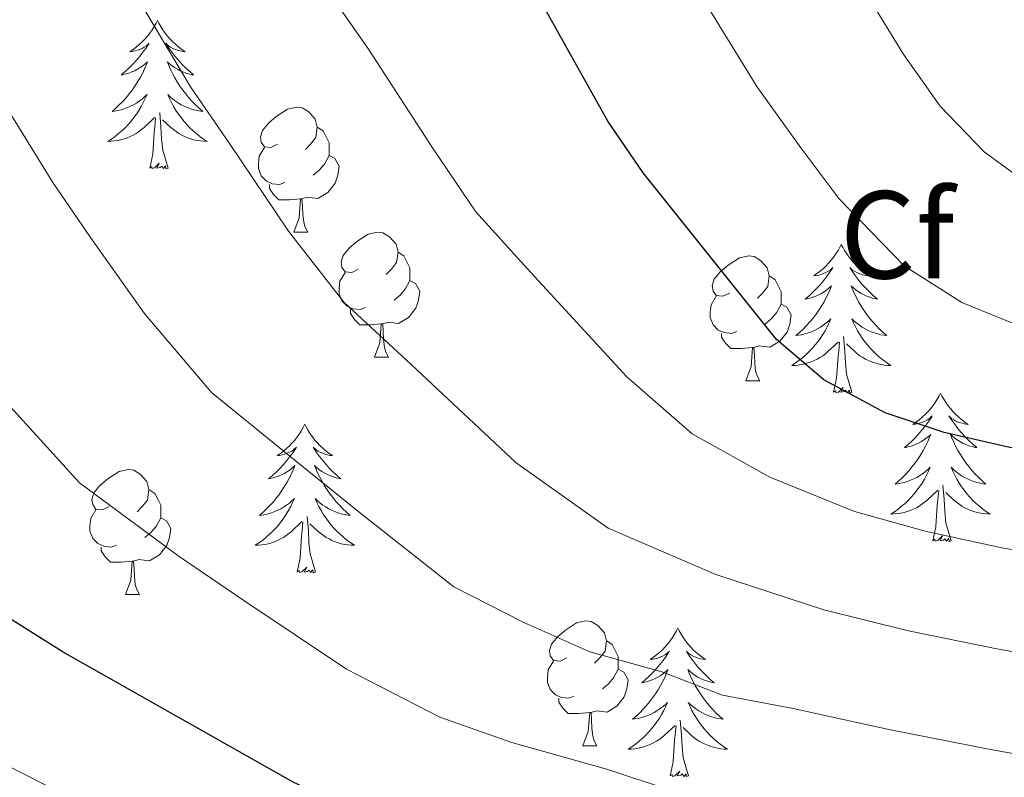
# Model space of a CAD drawing. Extents: x 619241 to 623748, y 789443 to 792493.
# Drawn here: x 621534 to 621613, y 790216 to 790277 of the extents above; entities that cross this region are included whole.
import ezdxf
from ezdxf.enums import TextEntityAlignment as Align

# ---------------------------------------------------------------- set-up
doc = ezdxf.new("R2010")
doc.units = 0
doc.header["$MEASUREMENT"] = 0
for name, color, linetype in [('Nivel 36', 7, 'Continuous'), ('Nivel 37', 7, 'Continuous'), ('Nivel 4', 7, 'Continuous'), ('Nivel 5', 7, 'Continuous'), ('Nivel 61', 7, 'Continuous'), ('Nivel 63', 7, 'Continuous')]:
    doc.layers.add(name, color=color, linetype=linetype)
doc.styles.add('Style-arial', font='arial.shx', dxfattribs={"bigfont": 'arialbig.shx'})

msp = doc.modelspace()

# ---------------------------------------------------------------- linework, layer by layer
at = {"layer": 'Nivel 36', "color": 92, "linetype": 'Continuous', "lineweight": 0, "flags": 128}
for points in [[(621545.407, 790276.834), (621545.296, 790276.615), (621545.141, 790276.34), (621544.973, 790276.074), (621544.791, 790275.817), (621544.597, 790275.569), (621544.39, 790275.331), (621544.171, 790275.105), (621543.941, 790274.889), (621543.701, 790274.686), (621543.45, 790274.495), (621543.19, 790274.317), (621543.389, 790274.34), (621543.592, 790274.378), (621543.791, 790274.433), (621543.986, 790274.502), (621544.175, 790274.587), (621544.356, 790274.686), (621544.53, 790274.798), (621544.735, 790274.989), (621544.694, 790274.924), (621544.464, 790274.579), (621544.221, 790274.243), (621543.965, 790273.917), (621543.697, 790273.601), (621543.417, 790273.296), (621543.125, 790273.002), (621542.822, 790272.719), (621542.509, 790272.448), (621542.633, 790272.471), (621542.879, 790272.529), (621543.121, 790272.602), (621543.357, 790272.69), (621543.588, 790272.793), (621543.811, 790272.911), (621544.027, 790273.042), (621544.234, 790273.187), (621544.431, 790273.344), (621544.618, 790273.514), (621544.53, 790273.292), (621544.374, 790272.931), (621544.203, 790272.577), (621544.018, 790272.23), (621543.818, 790271.89), (621543.606, 790271.559), (621543.379, 790271.237), (621543.14, 790270.925), (621542.889, 790270.622), (621542.625, 790270.33), (621542.35, 790270.049), (621542.063, 790269.779), (621541.766, 790269.521), (621541.962, 790269.546), (621542.229, 790269.593), (621542.492, 790269.656), (621542.751, 790269.735), (621543.006, 790269.829), (621543.254, 790269.937), (621543.495, 790270.06), (621543.729, 790270.198), (621543.954, 790270.348), (621544.17, 790270.512), (621544.376, 790270.688), (621544.571, 790270.876), (621544.43, 790270.549), (621544.275, 790270.228), (621544.106, 790269.914), (621543.923, 790269.609), (621543.726, 790269.312), (621543.516, 790269.024), (621543.293, 790268.746), (621543.058, 790268.478), (621542.812, 790268.22), (621542.554, 790267.975), (621542.285, 790267.741), (621542.006, 790267.519), (621541.717, 790267.31), (621541.427, 790267.119), (621541.692, 790267.128), (621541.955, 790267.153), (621542.217, 790267.194), (621542.476, 790267.251), (621542.731, 790267.323), (621542.981, 790267.41), (621543.225, 790267.513), (621543.463, 790267.629), (621543.693, 790267.76), (621543.915, 790267.905), (621544.128, 790268.063), (621544.331, 790268.233), (621545.179, 790269.032)], [(621545.407, 790276.834), (621545.518, 790276.615), (621545.673, 790276.34), (621545.841, 790276.074), (621546.023, 790275.817), (621546.217, 790275.569), (621546.424, 790275.331), (621546.643, 790275.105), (621546.873, 790274.889), (621547.113, 790274.686), (621547.364, 790274.495), (621547.624, 790274.317), (621547.425, 790274.34), (621547.222, 790274.378), (621547.023, 790274.433), (621546.828, 790274.502), (621546.639, 790274.587), (621546.458, 790274.686), (621546.284, 790274.798), (621546.079, 790274.989), (621546.12, 790274.924), (621546.35, 790274.579), (621546.593, 790274.243), (621546.849, 790273.917), (621547.117, 790273.601), (621547.397, 790273.296), (621547.689, 790273.002), (621547.992, 790272.719), (621548.305, 790272.448), (621548.181, 790272.471), (621547.935, 790272.529), (621547.693, 790272.602), (621547.457, 790272.69), (621547.226, 790272.793), (621547.003, 790272.911), (621546.787, 790273.042), (621546.58, 790273.187), (621546.383, 790273.344), (621546.196, 790273.514), (621546.284, 790273.292), (621546.44, 790272.931), (621546.611, 790272.577), (621546.796, 790272.23), (621546.996, 790271.89), (621547.208, 790271.559), (621547.435, 790271.237), (621547.674, 790270.925), (621547.925, 790270.622), (621548.189, 790270.33), (621548.464, 790270.049), (621548.751, 790269.779), (621549.048, 790269.521), (621548.852, 790269.546), (621548.585, 790269.593), (621548.322, 790269.656), (621548.063, 790269.735), (621547.808, 790269.829), (621547.56, 790269.937), (621547.319, 790270.06), (621547.085, 790270.198), (621546.86, 790270.348), (621546.644, 790270.512), (621546.438, 790270.688), (621546.243, 790270.876), (621546.384, 790270.549), (621546.539, 790270.228), (621546.708, 790269.914), (621546.891, 790269.609), (621547.088, 790269.312), (621547.298, 790269.024), (621547.521, 790268.746), (621547.756, 790268.478), (621548.002, 790268.22), (621548.26, 790267.975), (621548.529, 790267.741), (621548.808, 790267.519), (621549.097, 790267.31), (621549.387, 790267.119), (621549.122, 790267.128), (621548.859, 790267.153), (621548.597, 790267.194), (621548.338, 790267.251), (621548.083, 790267.323), (621547.833, 790267.41), (621547.589, 790267.513), (621547.351, 790267.629), (621547.121, 790267.76), (621546.899, 790267.905), (621546.686, 790268.063), (621546.483, 790268.233), (621545.825, 790268.853)], [(621546.258, 790264.983), (621545.829, 790266.423), (621545.738, 790267.327), (621545.692, 790268.276), (621545.59, 790269.44)], [(621555.041, 790266.894), (621554.511, 790266.629), (621553.981, 790266.684), (621553.716, 790267.054), (621553.661, 790267.479), (621553.821, 790267.999), (621554.301, 790268.594), (621554.936, 790269.124), (621555.836, 790269.709), (621556.581, 790269.869), (621557.006, 790269.814), (621557.536, 790269.499), (621558.066, 790268.914), (621558.226, 790268.274), (621558.116, 790267.424), (621557.691, 790266.894), (621557.271, 790266.469)], [(621544.788, 790264.983), (621545.033, 790266.101), (621545.146, 790267.843), (621545.194, 790268.276), (621545.257, 790268.999)], [(621558.226, 790268.274), (621558.701, 790267.959), (621559.016, 790267.319), (621559.176, 790266.999), (621559.176, 790266.419), (621559.176, 790265.994), (621558.806, 790265.304), (621558.386, 790264.824), (621557.906, 790264.404)], [(621555.626, 790263.814), (621555.201, 790263.654), (621554.616, 790263.714), (621554.141, 790263.924), (621553.716, 790264.349), (621553.501, 790264.934), (621553.501, 790265.354), (621553.556, 790265.939), (621553.981, 790266.629)], [(621559.176, 790265.994), (621559.631, 790265.744), (621559.976, 790265.129), (621559.866, 790264.404), (621559.656, 790263.764), (621559.071, 790263.024), (621558.276, 790262.544), (621557.426, 790262.649), (621556.996, 790262.519)], [(621546.258, 790264.983), (621546.084, 790264.915), (621546.065, 790265.154), (621545.875, 790264.932), (621545.754, 790265.135), (621545.633, 790265.027), (621545.363, 790264.973), (621545.559, 790265.366), (621545.174, 790264.986), (621544.986, 790264.932), (621544.945, 790265.094), (621544.788, 790264.983)], [(621556.886, 790262.519), (621555.996, 790262.434), (621555.151, 790262.434), (621554.726, 790262.864), (621554.406, 790263.339), (621554.406, 790263.654)], [(621556.341, 790259.834), (621556.776, 790260.994), (621556.886, 790262.519), (621556.996, 790262.519), (621557.031, 790261.934), (621557.066, 790261.249), (621557.136, 790260.634), (621557.251, 790260.234), (621557.466, 790259.834)], [(621556.341, 790259.834), (621557.466, 790259.834)], [(621561.516, 790256.859), (621560.986, 790256.594), (621560.456, 790256.649), (621560.191, 790257.019), (621560.136, 790257.444), (621560.296, 790257.964), (621560.776, 790258.559), (621561.411, 790259.089), (621562.311, 790259.674), (621563.056, 790259.834), (621563.481, 790259.779), (621564.011, 790259.464), (621564.541, 790258.879), (621564.701, 790258.239), (621564.591, 790257.389), (621564.166, 790256.859), (621563.746, 790256.434)], [(621600.254, 790258.848), (621600.143, 790258.629), (621599.988, 790258.354), (621599.82, 790258.088), (621599.638, 790257.831), (621599.444, 790257.583), (621599.237, 790257.345), (621599.018, 790257.119), (621598.788, 790256.903), (621598.548, 790256.7), (621598.297, 790256.509), (621598.037, 790256.331), (621598.236, 790256.354), (621598.439, 790256.392), (621598.638, 790256.447), (621598.833, 790256.516), (621599.022, 790256.601), (621599.203, 790256.7), (621599.377, 790256.812), (621599.582, 790257.003), (621599.541, 790256.938), (621599.311, 790256.593), (621599.068, 790256.257), (621598.812, 790255.931), (621598.544, 790255.615), (621598.264, 790255.31), (621597.972, 790255.016), (621597.669, 790254.733), (621597.356, 790254.462), (621597.48, 790254.485), (621597.726, 790254.543), (621597.968, 790254.616), (621598.204, 790254.704), (621598.435, 790254.807), (621598.658, 790254.925), (621598.874, 790255.056), (621599.081, 790255.201), (621599.278, 790255.358), (621599.465, 790255.528), (621599.377, 790255.306), (621599.221, 790254.945), (621599.05, 790254.591), (621598.865, 790254.244), (621598.665, 790253.904), (621598.453, 790253.573), (621598.226, 790253.251), (621597.987, 790252.939), (621597.736, 790252.636), (621597.472, 790252.344), (621597.197, 790252.063), (621596.91, 790251.793), (621596.613, 790251.535), (621596.809, 790251.56), (621597.076, 790251.607), (621597.339, 790251.67), (621597.598, 790251.749), (621597.853, 790251.843), (621598.101, 790251.951), (621598.342, 790252.074), (621598.576, 790252.212), (621598.801, 790252.362), (621599.017, 790252.526), (621599.223, 790252.702), (621599.418, 790252.89), (621599.277, 790252.563), (621599.122, 790252.242), (621598.953, 790251.928), (621598.77, 790251.623), (621598.573, 790251.326), (621598.363, 790251.038), (621598.14, 790250.76), (621597.905, 790250.492), (621597.659, 790250.234), (621597.401, 790249.989), (621597.132, 790249.755), (621596.853, 790249.533), (621596.564, 790249.324), (621596.274, 790249.133), (621596.539, 790249.142), (621596.802, 790249.167), (621597.064, 790249.208), (621597.323, 790249.265), (621597.578, 790249.337), (621597.828, 790249.424), (621598.072, 790249.527), (621598.31, 790249.643), (621598.54, 790249.774), (621598.762, 790249.919), (621598.975, 790250.077), (621599.178, 790250.247), (621600.026, 790251.046)], [(621600.254, 790258.848), (621600.365, 790258.629), (621600.52, 790258.354), (621600.688, 790258.088), (621600.87, 790257.831), (621601.064, 790257.583), (621601.271, 790257.345), (621601.49, 790257.119), (621601.72, 790256.903), (621601.96, 790256.7), (621602.211, 790256.509), (621602.471, 790256.331), (621602.272, 790256.354), (621602.069, 790256.392), (621601.87, 790256.447), (621601.675, 790256.516), (621601.486, 790256.601), (621601.305, 790256.7), (621601.131, 790256.812), (621600.926, 790257.003), (621600.967, 790256.938), (621601.197, 790256.593), (621601.44, 790256.257), (621601.696, 790255.931), (621601.964, 790255.615), (621602.244, 790255.31), (621602.536, 790255.016), (621602.839, 790254.733), (621603.152, 790254.462), (621603.028, 790254.485), (621602.782, 790254.543), (621602.54, 790254.616), (621602.304, 790254.704), (621602.073, 790254.807), (621601.85, 790254.925), (621601.634, 790255.056), (621601.427, 790255.201), (621601.23, 790255.358), (621601.043, 790255.528), (621601.131, 790255.306), (621601.287, 790254.945), (621601.458, 790254.591), (621601.643, 790254.244), (621601.843, 790253.904), (621602.055, 790253.573), (621602.282, 790253.251), (621602.521, 790252.939), (621602.772, 790252.636), (621603.036, 790252.344), (621603.311, 790252.063), (621603.598, 790251.793), (621603.895, 790251.535), (621603.699, 790251.56), (621603.432, 790251.607), (621603.169, 790251.67), (621602.91, 790251.749), (621602.655, 790251.843), (621602.407, 790251.951), (621602.166, 790252.074), (621601.932, 790252.212), (621601.707, 790252.362), (621601.491, 790252.526), (621601.285, 790252.702), (621601.09, 790252.89), (621601.231, 790252.563), (621601.386, 790252.242), (621601.555, 790251.928), (621601.738, 790251.623), (621601.935, 790251.326), (621602.145, 790251.038), (621602.368, 790250.76), (621602.603, 790250.492), (621602.849, 790250.234), (621603.107, 790249.989), (621603.376, 790249.755), (621603.655, 790249.533), (621603.944, 790249.324), (621604.234, 790249.133), (621603.969, 790249.142), (621603.706, 790249.167), (621603.444, 790249.208), (621603.185, 790249.265), (621602.93, 790249.337), (621602.68, 790249.424), (621602.436, 790249.527), (621602.198, 790249.643), (621601.968, 790249.774), (621601.746, 790249.919), (621601.533, 790250.077), (621601.33, 790250.247), (621600.672, 790250.867)], [(621564.701, 790258.239), (621565.176, 790257.924), (621565.491, 790257.284), (621565.651, 790256.964), (621565.651, 790256.384), (621565.651, 790255.959), (621565.281, 790255.269), (621564.861, 790254.789), (621564.381, 790254.369)], [(621591.288, 790254.954), (621590.758, 790254.689), (621590.228, 790254.744), (621589.963, 790255.114), (621589.908, 790255.539), (621590.068, 790256.059), (621590.548, 790256.654), (621591.183, 790257.184), (621592.083, 790257.769), (621592.828, 790257.929), (621593.253, 790257.874), (621593.783, 790257.559), (621594.313, 790256.974), (621594.473, 790256.334), (621594.363, 790255.484), (621593.938, 790254.954), (621593.518, 790254.529)], [(621562.101, 790253.779), (621561.676, 790253.619), (621561.091, 790253.679), (621560.616, 790253.889), (621560.191, 790254.314), (621559.976, 790254.899), (621559.976, 790255.319), (621560.031, 790255.904), (621560.456, 790256.594)], [(621565.651, 790255.959), (621566.106, 790255.709), (621566.451, 790255.094), (621566.341, 790254.369), (621566.131, 790253.729), (621565.546, 790252.989), (621564.751, 790252.509), (621563.901, 790252.614), (621563.471, 790252.484)], [(621594.473, 790256.334), (621594.948, 790256.019), (621595.263, 790255.379), (621595.423, 790255.059), (621595.423, 790254.479), (621595.423, 790254.054), (621595.053, 790253.364), (621594.633, 790252.884), (621594.153, 790252.464)], [(621591.873, 790251.874), (621591.448, 790251.714), (621590.863, 790251.774), (621590.388, 790251.984), (621589.963, 790252.409), (621589.748, 790252.994), (621589.748, 790253.414), (621589.803, 790253.999), (621590.228, 790254.689)], [(621563.361, 790252.484), (621562.471, 790252.399), (621561.626, 790252.399), (621561.201, 790252.829), (621560.881, 790253.304), (621560.881, 790253.619)], [(621595.423, 790254.054), (621595.878, 790253.804), (621596.223, 790253.189), (621596.113, 790252.464), (621595.903, 790251.824), (621595.318, 790251.084), (621594.523, 790250.604), (621593.673, 790250.709), (621593.243, 790250.579)], [(621562.816, 790249.799), (621563.251, 790250.959), (621563.361, 790252.484), (621563.471, 790252.484), (621563.506, 790251.899), (621563.541, 790251.214), (621563.611, 790250.599), (621563.726, 790250.199), (621563.941, 790249.799)], [(621593.133, 790250.579), (621592.243, 790250.494), (621591.398, 790250.494), (621590.973, 790250.924), (621590.653, 790251.399), (621590.653, 790251.714)], [(621599.635, 790246.997), (621599.88, 790248.115), (621599.993, 790249.857), (621600.041, 790250.29), (621600.104, 790251.013)], [(621601.105, 790246.997), (621600.676, 790248.437), (621600.585, 790249.341), (621600.539, 790250.29), (621600.437, 790251.454)], [(621592.588, 790247.894), (621593.023, 790249.054), (621593.133, 790250.579), (621593.243, 790250.579), (621593.278, 790249.994), (621593.313, 790249.309), (621593.383, 790248.694), (621593.498, 790248.294), (621593.713, 790247.894)], [(621562.816, 790249.799), (621563.941, 790249.799)], [(621592.588, 790247.894), (621593.713, 790247.894)], [(621601.105, 790246.997), (621600.931, 790246.929), (621600.912, 790247.168), (621600.722, 790246.946), (621600.601, 790247.149), (621600.48, 790247.041), (621600.21, 790246.987), (621600.406, 790247.38), (621600.021, 790247), (621599.833, 790246.946), (621599.792, 790247.108), (621599.635, 790246.997)], [(621608.214, 790246.929), (621608.103, 790246.71), (621607.948, 790246.435), (621607.78, 790246.169), (621607.598, 790245.912), (621607.404, 790245.664), (621607.197, 790245.426), (621606.978, 790245.2), (621606.748, 790244.984), (621606.508, 790244.781), (621606.257, 790244.59), (621605.997, 790244.412), (621606.196, 790244.435), (621606.399, 790244.473), (621606.598, 790244.528), (621606.793, 790244.597), (621606.982, 790244.682), (621607.163, 790244.781), (621607.337, 790244.893), (621607.542, 790245.084), (621607.501, 790245.019), (621607.271, 790244.674), (621607.028, 790244.338), (621606.772, 790244.012), (621606.504, 790243.696), (621606.224, 790243.391), (621605.932, 790243.097), (621605.629, 790242.814), (621605.316, 790242.543), (621605.44, 790242.566), (621605.686, 790242.624), (621605.928, 790242.697), (621606.164, 790242.785), (621606.395, 790242.888), (621606.618, 790243.006), (621606.834, 790243.137), (621607.041, 790243.282), (621607.238, 790243.439), (621607.425, 790243.609), (621607.337, 790243.387), (621607.181, 790243.026), (621607.01, 790242.672), (621606.825, 790242.325), (621606.625, 790241.985), (621606.413, 790241.654), (621606.186, 790241.332), (621605.947, 790241.02), (621605.696, 790240.717), (621605.432, 790240.425), (621605.157, 790240.144), (621604.87, 790239.874), (621604.573, 790239.616), (621604.769, 790239.641), (621605.036, 790239.688), (621605.299, 790239.751), (621605.558, 790239.83), (621605.813, 790239.924), (621606.061, 790240.032), (621606.302, 790240.155), (621606.536, 790240.293), (621606.761, 790240.443), (621606.977, 790240.607), (621607.183, 790240.783), (621607.378, 790240.971), (621607.237, 790240.644), (621607.082, 790240.323), (621606.913, 790240.009), (621606.73, 790239.704), (621606.533, 790239.407), (621606.323, 790239.119), (621606.1, 790238.841), (621605.865, 790238.573), (621605.619, 790238.315), (621605.361, 790238.07), (621605.092, 790237.836), (621604.813, 790237.614), (621604.524, 790237.405), (621604.234, 790237.214), (621604.499, 790237.223), (621604.762, 790237.248), (621605.024, 790237.289), (621605.283, 790237.346), (621605.538, 790237.418), (621605.788, 790237.505), (621606.032, 790237.608), (621606.27, 790237.724), (621606.5, 790237.855), (621606.722, 790238), (621606.935, 790238.158), (621607.138, 790238.328), (621607.986, 790239.127)], [(621608.214, 790246.929), (621608.325, 790246.71), (621608.48, 790246.435), (621608.648, 790246.169), (621608.83, 790245.912), (621609.024, 790245.664), (621609.231, 790245.426), (621609.45, 790245.2), (621609.68, 790244.984), (621609.92, 790244.781), (621610.171, 790244.59), (621610.431, 790244.412), (621610.232, 790244.435), (621610.029, 790244.473), (621609.83, 790244.528), (621609.635, 790244.597), (621609.446, 790244.682), (621609.265, 790244.781), (621609.091, 790244.893), (621608.886, 790245.084), (621608.927, 790245.019), (621609.157, 790244.674), (621609.4, 790244.338), (621609.656, 790244.012), (621609.924, 790243.696), (621610.204, 790243.391), (621610.496, 790243.097), (621610.799, 790242.814), (621611.112, 790242.543), (621610.988, 790242.566), (621610.742, 790242.624), (621610.5, 790242.697), (621610.264, 790242.785), (621610.033, 790242.888), (621609.81, 790243.006), (621609.594, 790243.137), (621609.387, 790243.282), (621609.19, 790243.439), (621609.003, 790243.609), (621609.091, 790243.387), (621609.247, 790243.026), (621609.418, 790242.672), (621609.603, 790242.325), (621609.803, 790241.985), (621610.015, 790241.654), (621610.242, 790241.332), (621610.481, 790241.02), (621610.732, 790240.717), (621610.996, 790240.425), (621611.271, 790240.144), (621611.558, 790239.874), (621611.855, 790239.616), (621611.659, 790239.641), (621611.392, 790239.688), (621611.129, 790239.751), (621610.87, 790239.83), (621610.615, 790239.924), (621610.367, 790240.032), (621610.126, 790240.155), (621609.892, 790240.293), (621609.667, 790240.443), (621609.451, 790240.607), (621609.245, 790240.783), (621609.05, 790240.971), (621609.191, 790240.644), (621609.346, 790240.323), (621609.515, 790240.009), (621609.698, 790239.704), (621609.895, 790239.407), (621610.105, 790239.119), (621610.328, 790238.841), (621610.563, 790238.573), (621610.809, 790238.315), (621611.067, 790238.07), (621611.336, 790237.836), (621611.615, 790237.614), (621611.904, 790237.405), (621612.194, 790237.214), (621611.929, 790237.223), (621611.666, 790237.248), (621611.404, 790237.289), (621611.145, 790237.346), (621610.89, 790237.418), (621610.64, 790237.505), (621610.396, 790237.608), (621610.158, 790237.724), (621609.928, 790237.855), (621609.706, 790238), (621609.493, 790238.158), (621609.29, 790238.328), (621608.632, 790238.948)], [(621557.224, 790244.421), (621557.113, 790244.202), (621556.958, 790243.927), (621556.79, 790243.661), (621556.608, 790243.404), (621556.414, 790243.156), (621556.207, 790242.918), (621555.988, 790242.692), (621555.758, 790242.476), (621555.518, 790242.273), (621555.267, 790242.082), (621555.007, 790241.904), (621555.206, 790241.927), (621555.409, 790241.965), (621555.608, 790242.02), (621555.803, 790242.089), (621555.992, 790242.174), (621556.173, 790242.273), (621556.347, 790242.385), (621556.552, 790242.576), (621556.511, 790242.511), (621556.281, 790242.166), (621556.038, 790241.83), (621555.782, 790241.504), (621555.514, 790241.188), (621555.234, 790240.883), (621554.942, 790240.589), (621554.639, 790240.306), (621554.326, 790240.035), (621554.45, 790240.058), (621554.696, 790240.116), (621554.938, 790240.189), (621555.174, 790240.277), (621555.405, 790240.38), (621555.628, 790240.498), (621555.844, 790240.629), (621556.051, 790240.774), (621556.248, 790240.931), (621556.435, 790241.101), (621556.347, 790240.879), (621556.191, 790240.518), (621556.02, 790240.164), (621555.835, 790239.817), (621555.635, 790239.477), (621555.423, 790239.146), (621555.196, 790238.824), (621554.957, 790238.512), (621554.706, 790238.209), (621554.442, 790237.917), (621554.167, 790237.636), (621553.88, 790237.366), (621553.583, 790237.108), (621553.779, 790237.133), (621554.046, 790237.18), (621554.309, 790237.243), (621554.568, 790237.322), (621554.823, 790237.416), (621555.071, 790237.524), (621555.312, 790237.647), (621555.546, 790237.785), (621555.771, 790237.935), (621555.987, 790238.099), (621556.193, 790238.275), (621556.388, 790238.463), (621556.247, 790238.136), (621556.092, 790237.815), (621555.923, 790237.501), (621555.74, 790237.196), (621555.543, 790236.899), (621555.333, 790236.611), (621555.11, 790236.333), (621554.875, 790236.065), (621554.629, 790235.807), (621554.371, 790235.562), (621554.102, 790235.328), (621553.823, 790235.106), (621553.534, 790234.897), (621553.244, 790234.706), (621553.509, 790234.715), (621553.772, 790234.74), (621554.034, 790234.781), (621554.293, 790234.838), (621554.548, 790234.91), (621554.798, 790234.997), (621555.042, 790235.1), (621555.28, 790235.216), (621555.51, 790235.347), (621555.732, 790235.492), (621555.945, 790235.65), (621556.148, 790235.82), (621556.996, 790236.619)], [(621557.224, 790244.421), (621557.335, 790244.202), (621557.49, 790243.927), (621557.658, 790243.661), (621557.84, 790243.404), (621558.034, 790243.156), (621558.241, 790242.918), (621558.46, 790242.692), (621558.69, 790242.476), (621558.93, 790242.273), (621559.181, 790242.082), (621559.441, 790241.904), (621559.242, 790241.927), (621559.039, 790241.965), (621558.84, 790242.02), (621558.645, 790242.089), (621558.456, 790242.174), (621558.275, 790242.273), (621558.101, 790242.385), (621557.896, 790242.576), (621557.937, 790242.511), (621558.167, 790242.166), (621558.41, 790241.83), (621558.666, 790241.504), (621558.934, 790241.188), (621559.214, 790240.883), (621559.506, 790240.589), (621559.809, 790240.306), (621560.122, 790240.035), (621559.998, 790240.058), (621559.752, 790240.116), (621559.51, 790240.189), (621559.274, 790240.277), (621559.043, 790240.38), (621558.82, 790240.498), (621558.604, 790240.629), (621558.397, 790240.774), (621558.2, 790240.931), (621558.013, 790241.101), (621558.101, 790240.879), (621558.257, 790240.518), (621558.428, 790240.164), (621558.613, 790239.817), (621558.813, 790239.477), (621559.025, 790239.146), (621559.252, 790238.824), (621559.491, 790238.512), (621559.742, 790238.209), (621560.006, 790237.917), (621560.281, 790237.636), (621560.568, 790237.366), (621560.865, 790237.108), (621560.669, 790237.133), (621560.402, 790237.18), (621560.139, 790237.243), (621559.88, 790237.322), (621559.625, 790237.416), (621559.377, 790237.524), (621559.136, 790237.647), (621558.902, 790237.785), (621558.677, 790237.935), (621558.461, 790238.099), (621558.255, 790238.275), (621558.06, 790238.463), (621558.201, 790238.136), (621558.356, 790237.815), (621558.525, 790237.501), (621558.708, 790237.196), (621558.905, 790236.899), (621559.115, 790236.611), (621559.338, 790236.333), (621559.573, 790236.065), (621559.819, 790235.807), (621560.077, 790235.562), (621560.346, 790235.328), (621560.625, 790235.106), (621560.914, 790234.897), (621561.204, 790234.706), (621560.939, 790234.715), (621560.676, 790234.74), (621560.414, 790234.781), (621560.155, 790234.838), (621559.9, 790234.91), (621559.65, 790234.997), (621559.406, 790235.1), (621559.168, 790235.216), (621558.938, 790235.347), (621558.716, 790235.492), (621558.503, 790235.65), (621558.3, 790235.82), (621557.642, 790236.44)], [(621541.538, 790237.811), (621541.008, 790237.546), (621540.478, 790237.601), (621540.213, 790237.971), (621540.158, 790238.396), (621540.318, 790238.916), (621540.798, 790239.511), (621541.433, 790240.041), (621542.333, 790240.626), (621543.078, 790240.786), (621543.503, 790240.731), (621544.033, 790240.416), (621544.563, 790239.831), (621544.723, 790239.191), (621544.613, 790238.341), (621544.188, 790237.811), (621543.768, 790237.386)], [(621544.723, 790239.191), (621545.198, 790238.876), (621545.513, 790238.236), (621545.673, 790237.916), (621545.673, 790237.336), (621545.673, 790236.911), (621545.303, 790236.221), (621544.883, 790235.741), (621544.403, 790235.321)], [(621607.595, 790235.078), (621607.84, 790236.196), (621607.953, 790237.938), (621608.001, 790238.371), (621608.064, 790239.094)], [(621609.065, 790235.078), (621608.636, 790236.518), (621608.545, 790237.422), (621608.499, 790238.371), (621608.397, 790239.535)], [(621542.123, 790234.731), (621541.698, 790234.571), (621541.113, 790234.631), (621540.638, 790234.841), (621540.213, 790235.266), (621539.998, 790235.851), (621539.998, 790236.271), (621540.053, 790236.856), (621540.478, 790237.546)], [(621545.673, 790236.911), (621546.128, 790236.661), (621546.473, 790236.046), (621546.363, 790235.321), (621546.153, 790234.681), (621545.568, 790233.941), (621544.773, 790233.461), (621543.923, 790233.566), (621543.493, 790233.436)], [(621558.075, 790232.57), (621557.646, 790234.01), (621557.555, 790234.914), (621557.509, 790235.863), (621557.407, 790237.027)], [(621556.605, 790232.57), (621556.85, 790233.688), (621556.963, 790235.43), (621557.011, 790235.863), (621557.074, 790236.586)], [(621609.065, 790235.078), (621608.891, 790235.01), (621608.872, 790235.249), (621608.682, 790235.027), (621608.561, 790235.23), (621608.44, 790235.122), (621608.17, 790235.068), (621608.366, 790235.461), (621607.981, 790235.081), (621607.793, 790235.027), (621607.752, 790235.189), (621607.595, 790235.078)], [(621543.383, 790233.436), (621542.493, 790233.351), (621541.648, 790233.351), (621541.223, 790233.781), (621540.903, 790234.256), (621540.903, 790234.571)], [(621542.838, 790230.751), (621543.273, 790231.911), (621543.383, 790233.436), (621543.493, 790233.436), (621543.528, 790232.851), (621543.563, 790232.166), (621543.633, 790231.551), (621543.748, 790231.151), (621543.963, 790230.751)], [(621558.075, 790232.57), (621557.901, 790232.502), (621557.882, 790232.741), (621557.692, 790232.519), (621557.571, 790232.722), (621557.45, 790232.614), (621557.18, 790232.56), (621557.376, 790232.953), (621556.991, 790232.573), (621556.803, 790232.519), (621556.762, 790232.681), (621556.605, 790232.57)], [(621542.838, 790230.751), (621543.963, 790230.751)], [(621578.229, 790225.671), (621577.699, 790225.406), (621577.169, 790225.461), (621576.904, 790225.831), (621576.849, 790226.256), (621577.009, 790226.776), (621577.489, 790227.371), (621578.124, 790227.901), (621579.024, 790228.486), (621579.769, 790228.646), (621580.194, 790228.591), (621580.724, 790228.276), (621581.254, 790227.691), (621581.414, 790227.051), (621581.304, 790226.201), (621580.879, 790225.671), (621580.459, 790225.246)], [(621587.146, 790228.061), (621587.035, 790227.842), (621586.88, 790227.567), (621586.712, 790227.301), (621586.53, 790227.044), (621586.336, 790226.796), (621586.129, 790226.558), (621585.91, 790226.332), (621585.68, 790226.116), (621585.44, 790225.913), (621585.189, 790225.722), (621584.929, 790225.544), (621585.128, 790225.567), (621585.331, 790225.605), (621585.53, 790225.66), (621585.725, 790225.729), (621585.914, 790225.814), (621586.095, 790225.913), (621586.269, 790226.025), (621586.474, 790226.216), (621586.433, 790226.151), (621586.203, 790225.806), (621585.96, 790225.47), (621585.704, 790225.144), (621585.436, 790224.828), (621585.156, 790224.523), (621584.864, 790224.229), (621584.561, 790223.946), (621584.248, 790223.675), (621584.372, 790223.698), (621584.618, 790223.756), (621584.86, 790223.829), (621585.096, 790223.917), (621585.327, 790224.02), (621585.55, 790224.138), (621585.766, 790224.269), (621585.973, 790224.414), (621586.17, 790224.571), (621586.357, 790224.741), (621586.269, 790224.519), (621586.113, 790224.158), (621585.942, 790223.804), (621585.757, 790223.457), (621585.557, 790223.117), (621585.345, 790222.786), (621585.118, 790222.464), (621584.879, 790222.152), (621584.628, 790221.849), (621584.364, 790221.557), (621584.089, 790221.276), (621583.802, 790221.006), (621583.505, 790220.748), (621583.701, 790220.773), (621583.968, 790220.82), (621584.231, 790220.883), (621584.49, 790220.962), (621584.745, 790221.056), (621584.993, 790221.164), (621585.234, 790221.287), (621585.468, 790221.425), (621585.693, 790221.575), (621585.909, 790221.739), (621586.115, 790221.915), (621586.31, 790222.103), (621586.169, 790221.776), (621586.014, 790221.455), (621585.845, 790221.141), (621585.662, 790220.836), (621585.465, 790220.539), (621585.255, 790220.251), (621585.032, 790219.973), (621584.797, 790219.705), (621584.551, 790219.447), (621584.293, 790219.202), (621584.024, 790218.968), (621583.745, 790218.746), (621583.456, 790218.537), (621583.166, 790218.346), (621583.431, 790218.355), (621583.694, 790218.38), (621583.956, 790218.421), (621584.215, 790218.478), (621584.47, 790218.55), (621584.72, 790218.637), (621584.964, 790218.74), (621585.202, 790218.856), (621585.432, 790218.987), (621585.654, 790219.132), (621585.867, 790219.29), (621586.07, 790219.46), (621586.918, 790220.259)], [(621587.146, 790228.061), (621587.257, 790227.842), (621587.412, 790227.567), (621587.58, 790227.301), (621587.762, 790227.044), (621587.956, 790226.796), (621588.163, 790226.558), (621588.382, 790226.332), (621588.612, 790226.116), (621588.852, 790225.913), (621589.103, 790225.722), (621589.363, 790225.544), (621589.164, 790225.567), (621588.961, 790225.605), (621588.762, 790225.66), (621588.567, 790225.729), (621588.378, 790225.814), (621588.197, 790225.913), (621588.023, 790226.025), (621587.818, 790226.216), (621587.859, 790226.151), (621588.089, 790225.806), (621588.332, 790225.47), (621588.588, 790225.144), (621588.856, 790224.828), (621589.136, 790224.523), (621589.428, 790224.229), (621589.731, 790223.946), (621590.044, 790223.675), (621589.92, 790223.698), (621589.674, 790223.756), (621589.432, 790223.829), (621589.196, 790223.917), (621588.965, 790224.02), (621588.742, 790224.138), (621588.526, 790224.269), (621588.319, 790224.414), (621588.122, 790224.571), (621587.935, 790224.741), (621588.023, 790224.519), (621588.179, 790224.158), (621588.35, 790223.804), (621588.535, 790223.457), (621588.735, 790223.117), (621588.947, 790222.786), (621589.174, 790222.464), (621589.413, 790222.152), (621589.664, 790221.849), (621589.928, 790221.557), (621590.203, 790221.276), (621590.49, 790221.006), (621590.787, 790220.748), (621590.591, 790220.773), (621590.324, 790220.82), (621590.061, 790220.883), (621589.802, 790220.962), (621589.547, 790221.056), (621589.299, 790221.164), (621589.058, 790221.287), (621588.824, 790221.425), (621588.599, 790221.575), (621588.383, 790221.739), (621588.177, 790221.915), (621587.982, 790222.103), (621588.123, 790221.776), (621588.278, 790221.455), (621588.447, 790221.141), (621588.63, 790220.836), (621588.827, 790220.539), (621589.037, 790220.251), (621589.26, 790219.973), (621589.495, 790219.705), (621589.741, 790219.447), (621589.999, 790219.202), (621590.268, 790218.968), (621590.547, 790218.746), (621590.836, 790218.537), (621591.126, 790218.346), (621590.861, 790218.355), (621590.598, 790218.38), (621590.336, 790218.421), (621590.077, 790218.478), (621589.822, 790218.55), (621589.572, 790218.637), (621589.328, 790218.74), (621589.09, 790218.856), (621588.86, 790218.987), (621588.638, 790219.132), (621588.425, 790219.29), (621588.222, 790219.46), (621587.564, 790220.08)], [(621581.414, 790227.051), (621581.889, 790226.736), (621582.204, 790226.096), (621582.364, 790225.776), (621582.364, 790225.196), (621582.364, 790224.771), (621581.994, 790224.081), (621581.574, 790223.601), (621581.094, 790223.181)], [(621578.814, 790222.591), (621578.389, 790222.431), (621577.804, 790222.491), (621577.329, 790222.701), (621576.904, 790223.126), (621576.689, 790223.711), (621576.689, 790224.131), (621576.744, 790224.716), (621577.169, 790225.406)], [(621582.364, 790224.771), (621582.819, 790224.521), (621583.164, 790223.906), (621583.054, 790223.181), (621582.844, 790222.541), (621582.259, 790221.801), (621581.464, 790221.321), (621580.614, 790221.426), (621580.184, 790221.296)], [(621580.074, 790221.296), (621579.184, 790221.211), (621578.339, 790221.211), (621577.914, 790221.641), (621577.594, 790222.116), (621577.594, 790222.431)], [(621579.529, 790218.611), (621579.964, 790219.771), (621580.074, 790221.296), (621580.184, 790221.296), (621580.219, 790220.711), (621580.254, 790220.026), (621580.324, 790219.411), (621580.439, 790219.011), (621580.654, 790218.611)], [(621586.527, 790216.21), (621586.772, 790217.328), (621586.885, 790219.07), (621586.933, 790219.503), (621586.996, 790220.226)], [(621587.997, 790216.21), (621587.568, 790217.65), (621587.477, 790218.554), (621587.431, 790219.503), (621587.329, 790220.667)], [(621579.529, 790218.611), (621580.654, 790218.611)], [(621587.997, 790216.21), (621587.823, 790216.142), (621587.804, 790216.381), (621587.614, 790216.159), (621587.493, 790216.362), (621587.372, 790216.254), (621587.102, 790216.2), (621587.298, 790216.593), (621586.913, 790216.213), (621586.725, 790216.159), (621586.684, 790216.321), (621586.527, 790216.21)]]:
    msp.add_lwpolyline(points, dxfattribs=at)
at = {"layer": 'Nivel 4', "color": 25, "linetype": 'Continuous', "lineweight": 30, "flags": 128}
for points, elevation in [([(621719.582, 790168.49), (621712.304, 790184.237), (621704.046, 790199.295), (621699.85, 790208.649), (621697.024, 790213.483), (621693.497, 790217.027), (621681.428, 790227.365), (621666.039, 790233.014), (621661.101, 790234.471), (621650.698, 790236.761), (621640.34, 790238.026), (621630.174, 790240.157), (621613.776, 790242.556), (621608.511, 790243.768), (621603.763, 790245.331), (621598.856, 790247.985), (621595.043, 790251.234), (621584.35, 790264.608), (621581.528, 790268.735), (621576.37, 790277.983)], 250), ([(621633.731, 790195.298), (621616.02, 790200.96), (621611.164, 790202.155), (621582.018, 790207.568), (621561.307, 790213.352), (621556.29, 790215.7), (621537.839, 790226.121), (621532.552, 790229.436)], 225)]:
    msp.add_lwpolyline(points, dxfattribs=dict(at, elevation=elevation))
at = {"layer": 'Nivel 5', "color": 25, "linetype": 'Continuous', "lineweight": 0, "flags": 128}
for points, elevation in [([(621637.696, 790220.934), (621630.949, 790222.767), (621624.512, 790224.478), (621618.575, 790225.346), (621612.731, 790226.395), (621605.639, 790227.852), (621598.857, 790229.521), (621590.194, 790232.355), (621581.548, 790236.081), (621574.184, 790241.33), (621565.745, 790249.213), (621560.344, 790254.224), (621555.924, 790259.92), (621551.181, 790266.964), (621548.059, 790271.504), (621544.07, 790278.191), (621541.873, 790282.683), (621538.945, 790289.688), (621536.827, 790295.151), (621535.014, 790300.255), (621531.259, 790310.101)], 240), ([(621741.816, 790169.929), (621726.024, 790197.456), (621723.364, 790205.275), (621718.791, 790215.619), (621715.208, 790226.21), (621712.993, 790230.693), (621707.371, 790240.406), (621704.195, 790244.6), (621700.059, 790247.414), (621694.339, 790250.106), (621689.638, 790251.998), (621684.704, 790252.858), (621673.576, 790252.744), (621662.836, 790253.556), (621646.764, 790253.457), (621635.214, 790254.521), (621630.31, 790255.495), (621625.379, 790257.273), (621620.124, 790260.123), (621611.709, 790266.291), (621608.177, 790269.944), (621605.201, 790274.157), (621599.714, 790283.15)], 260), ([(621663.054, 790223.151), (621658.287, 790225.08), (621649.147, 790227.521), (621639.018, 790229.48), (621633.197, 790230.909), (621627.343, 790232.317), (621619.427, 790233.475), (621613.253, 790234.475), (621607.075, 790235.81), (621601.31, 790237.426), (621594.525, 790240.17), (621588.295, 790243.657), (621583.052, 790248.234), (621575.047, 790256.91), (621570.936, 790261.479), (621567.508, 790266.51), (621562.334, 790274.516), (621559.086, 790279.176)], 245), ([(621616.95, 790251.339), (621609.927, 790254.204), (621605.282, 790257.138), (621600.048, 790262.541), (621596.999, 790266.6), (621593.473, 790271.516), (621589.403, 790278.125)], 255), ([(621537.031, 790263.832), (621532.176, 790271.632)], 235), ([(621621.681, 790216.638), (621612.208, 790218.315), (621604.203, 790219.895), (621596.405, 790221.616), (621590.716, 790222.673), (621585.863, 790224.541), (621580.084, 790226.155), (621574.801, 790228.504), (621569.178, 790231.388), (621561.456, 790237.463), (621556.443, 790241.515), (621549.753, 790246.969), (621544.341, 790253.329), (621540.029, 790259.413), (621537.031, 790263.832)], 235), ([(621626.453, 790206.484), (621618.85, 790208.799), (621611.686, 790210.235), (621602.767, 790211.937), (621593.952, 790213.711), (621586.367, 790215.12), (621581.532, 790216.726), (621573.827, 790218.878), (621568.054, 790220.928), (621560.557, 790224.773), (621552.342, 790230.269), (621547.141, 790233.818), (621539.161, 790239.714), (621532.757, 790246.739)], 230), ([(621533.08, 790217.176), (621542.929, 790212.182), (621551.791, 790207.378), (621558.767, 790204.281), (621564.972, 790202.394), (621574.529, 790199.487), (621580.394, 790197.706), (621589.894, 790195.717), (621598.717, 790193.967), (621608.893, 790191.946), (621613.75, 790190.754), (621625.08, 790187.206), (621629.891, 790185.626), (621637.264, 790181.837), (621643.799, 790176.348), (621648.084, 790172.166), (621651.8, 790168.642)], 220)]:
    msp.add_lwpolyline(points, dxfattribs=dict(at, elevation=elevation))
at = {"layer": 'Nivel 61', "color": 19, "linetype": 'Continuous', "lineweight": 0}
msp.add_3dface([(620139.28, 792166.39), (623520.65, 792227.07), (623562.73, 789913.46), (620180.23, 789852.78)], dxfattribs=at)
at = {"layer": 'Nivel 63', "color": 7, "linetype": 'Continuous', "lineweight": 0}
msp.add_3dface([(619293.877, 789443.061, -0.25), (623748.156, 789522.968, -0.25), (623694.885, 792492.502, -0.25), (619240.605, 792412.594, -0.25)], dxfattribs=at)

# ---------------------------------------------------------------- texts
at = {"layer": 'Nivel 37', "color": 92, "linetype": 'Continuous', "lineweight": 0, "style": 'Style-arial'}
msp.add_text('Cf', height=7, dxfattribs=at).set_placement((621604.721, 790259.623, 255.603), align=Align.MIDDLE_CENTER)

doc.saveas('drawing.dxf')
